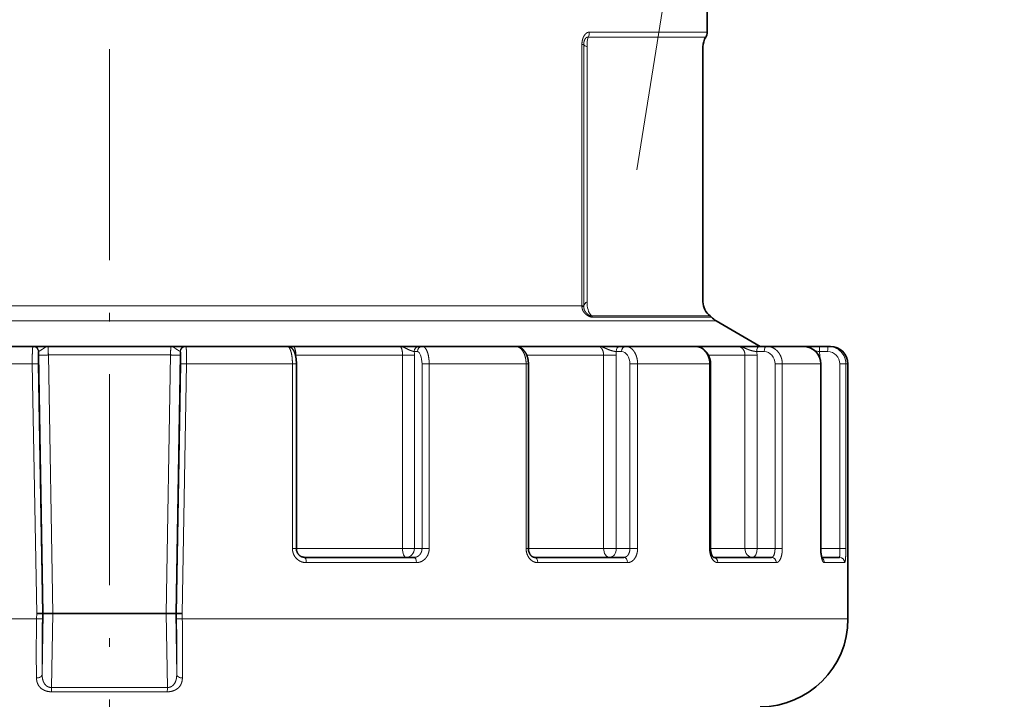
# Model space of a CAD drawing. Extents: x 0 to 210, y 0 to 297.
# Drawn here: x 98 to 154, y 143 to 181 of the extents above; entities that cross this region are included whole.
import ezdxf
from ezdxf.enums import TextEntityAlignment as Align

# ---------------------------------------------------------------- set-up
doc = ezdxf.new("R2010")
doc.units = 0
doc.linetypes.add('DASHDOT', pattern=[18.5, 12, -3, 0.5, -3])
doc.layers.get('0').update_dxf_attribs({"lineweight": 13})
doc.styles.get("Standard").update_dxf_attribs({"font": 'isocp.shx'})
doc.dimstyles.get("Standard").update_dxf_attribs({"dimtxt": 2.5, "dimasz": 2.5, "dimexe": 1.25, "dimexo": 0.625, "dimtad": 1, "dimcen": 2.5, "dimadec": 0, "dimazin": 0, "dimtfac": 1, "dimtmove": 0, "dimatfit": 0, "dimfxl": 1, "dimarcsym": 0})

# ---------------------------------------------------------------- blocks, each defined once
blk = doc.blocks.new('*D37')
at = {"color": 7, "lineweight": 13}
for p, q in [((130.894515, 220.863575), (185.903342, 220.863575)), ((184.903342, 94.554065), (184.903342, 218.373088)), ((132.168498, 92.063572), (185.903342, 92.063572))]:
    blk.add_line(p, q, dxfattribs=at)
for points in [[(185.12123, 218.373088), (184.903342, 220.863575), (184.685454, 218.373088)], [(184.685454, 94.554065), (184.903342, 92.063572), (185.12123, 94.554065)]]:
    blk.add_lwpolyline(points, close=True, dxfattribs=at)
for points in [[(185.12123, 218.373088), (184.903342, 220.863575), (185.12123, 218.373088), (184.685454, 218.373088)], [(184.685454, 94.554065), (184.903342, 92.063572), (184.685454, 94.554065), (185.12123, 94.554065)]]:
    blk.add_solid(points, dxfattribs=at)
at = {"color": 7, "lineweight": 13, "width": 0.6}
blk.add_text('129', height=3, rotation=90.000003, dxfattribs=at).set_placement((183.903342, 153.9715), (183.903342, 158.955646), align=Align.FIT)
blk = doc.blocks.new('*D38')
at = {"color": 7, "lineweight": 13}
for p, q in [((110.849978, 241.416885), (193.625953, 241.416885)), ((192.625953, 65.154056), (192.625953, 238.926397)), ((114.968499, 62.663578), (193.625953, 62.663578))]:
    blk.add_line(p, q, dxfattribs=at)
for points in [[(192.843841, 238.926397), (192.625953, 241.416885), (192.408065, 238.926397)], [(192.408065, 65.154056), (192.625953, 62.663578), (192.843841, 65.154056)]]:
    blk.add_lwpolyline(points, close=True, dxfattribs=at)
for points in [[(192.843841, 238.926397), (192.625953, 241.416885), (192.843841, 238.926397), (192.408065, 238.926397)], [(192.408065, 65.154056), (192.625953, 62.663578), (192.408065, 65.154056), (192.843841, 65.154056)]]:
    blk.add_solid(points, dxfattribs=at)
at = {"color": 7, "lineweight": 13, "width": 0.6}
blk.add_text('179,5', height=3, rotation=90.000003, dxfattribs=at).set_placement((191.625953, 147.836765), (191.625953, 156.243686), align=Align.FIT)
blk = doc.blocks.new('BLOCK30')
at = {"color": 7, "lineweight": 13}
blk.add_lwpolyline([(30, -92), (34, -67), (77.273651, -67)], dxfattribs=at)
at = {"color": 7, "lineweight": 13, "width": 0.6}
for s, p, p2 in [('Area per', (48.809448, -58.729107), (65.464203, -58.729107)), ('eventuale etichetta', (37.359306, -65.639771), (76.914352, -65.639771))]:
    blk.add_text(s, height=4, dxfattribs=at).set_placement(p, p2, align=Align.FIT)
blk = doc.blocks.new('BLOCK31')
at = {"color": 7, "lineweight": 35}
for p, q in [((34, -82.753), (34, -84.172)), ((33.75, -99.5), (33.75, -85.002)), ((34.5, -100.597), (37, -102.04)), ((-37, -102.04), (32.471, -102.04)), ((-4.343, -102.04), (-10.115, -102.04)), ((-4.318, -102.04), (-4.343, -102.04)), ((-4.318, -102.04), (-3.544, -102.04)), ((-3.498, -102.04), (-3.544, -102.04)), ((3.498, -102.04), (-3.498, -102.04)), ((3.498, -102.04), (3.544, -102.04)), ((4.318, -102.04), (3.544, -102.04)), ((4.318, -102.04), (4.343, -102.04)), ((10.115, -102.04), (4.343, -102.04)), ((10.116, -102.04), (10.389, -102.04)), ((10.389, -102.04), (10.426, -102.04)), ((16.503, -102.04), (10.426, -102.04)), ((16.554, -102.04), (16.503, -102.04)), ((17.612, -102.04), (16.554, -102.04)), ((17.612, -102.04), (17.791, -102.04)), ((23.095, -102.04), (17.791, -102.04)), ((22.806, -102.04), (22.828, -102.04)), ((27.782, -102.04), (22.828, -102.04)), ((27.831, -102.04), (27.782, -102.04)), ((29.033, -102.04), (27.831, -102.04)), ((29.033, -102.04), (29.352, -102.04)), ((33.288, -102.04), (29.352, -102.04)), ((32.471, -102.04), (37, -102.04)), ((35.71, -102.04), (32.476, -102.04)), ((35.752, -102.04), (35.71, -102.04)), ((36.952, -102.04), (35.752, -102.04)), ((37.373, -102.04), (36.952, -102.04)), ((39.467, -102.04), (37.373, -102.04)), ((38.221, -102.04), (38.208, -102.04)), ((39.36, -102.04), (39.331, -102.04)), ((40.414, -102.04), (39.36, -102.04)), ((40.885, -102.04), (40.414, -102.04)), ((41, -102.04), (40.885, -102.04)), ((10.632, -103.04), (10.632, -113.54)), ((23.826, -103.04), (23.826, -113.54)), ((34.183, -103.04), (34.183, -113.54)), ((40.453, -103.04), (40.453, -113.54)), ((42, -117.54), (42, -103.04)), ((17.328, -114.04), (11.106, -114.04)), ((29.256, -114.04), (24.184, -114.04)), ((37.655, -114.04), (34.352, -114.04)), ((41.512, -114.04), (40.509, -114.04)), ((-3.809, -117.24), (-4.138, -117.24)), ((-3.809, -117.24), (-3.768, -117.24)), ((-3.768, -117.24), (-3.228, -117.24)), ((3.228, -117.24), (-3.228, -117.24)), ((3.768, -117.24), (3.228, -117.24)), ((3.809, -117.24), (3.768, -117.24)), ((3.809, -117.24), (4.138, -117.24))]:
    blk.add_line(p, q, dxfattribs=at)
at = {"color": 7, "lineweight": 13}
for p, q in [((33.917, -84.449), (27.228, -84.449)), ((29.838, -84.172), (27.294, -84.172)), ((34, -84.172), (29.838, -84.172)), ((26.869, -99.731), (26.869, -84.873)), ((26.973, -84.874), (26.869, -84.873)), ((26.973, -99.731), (26.973, -84.874)), ((27.166, -99.5), (27.166, -85.002)), ((-34, -99.731), (26.869, -99.731)), ((26.869, -99.766), (26.869, -99.731)), ((26.869, -99.731), (26.973, -99.731)), ((26.973, -99.77), (26.973, -99.731)), ((26.973, -99.731), (26.981, -99.731)), ((26.973, -99.77), (26.981, -99.731)), ((-34.5, -100.597), (30.277, -100.597)), ((29.978, -100.308), (27.408, -100.308)), ((30.051, -100.384), (27.475, -100.384)), ((29.978, -100.308), (34.16, -100.308)), ((34.243, -100.384), (30.051, -100.384)), ((30.277, -100.597), (34.5, -100.597)), ((-4.018, -102.335), (-4.044, -102.335)), ((-4.016, -102.531), (-4.018, -102.335)), ((4.016, -102.531), (4.018, -102.335)), ((4.018, -102.335), (4.044, -102.335)), ((17.334, -102.34), (17.513, -102.34)), ((28.81, -102.34), (29.129, -102.34)), ((37.232, -102.34), (36.811, -102.34)), ((39.339, -102.04), (39.331, -102.04)), ((40.844, -102.34), (40.372, -102.34)), ((-4.016, -102.531), (-3.768, -117.24)), ((-3.472, -102.531), (-3.228, -117.24)), ((3.472, -102.531), (-3.472, -102.531)), ((3.472, -102.531), (3.228, -117.24)), ((4.016, -102.531), (3.768, -117.24)), ((10.578, -102.54), (10.603, -102.54)), ((10.603, -102.662), (10.603, -102.54)), ((16.67, -102.54), (10.603, -102.54)), ((16.67, -102.54), (17.342, -102.54)), ((16.67, -102.54), (16.67, -113.54)), ((17.342, -102.54), (17.342, -113.54)), ((28.101, -102.54), (23.732, -102.54)), ((28.101, -102.54), (28.824, -102.54)), ((28.101, -102.54), (28.101, -113.54)), ((28.824, -102.54), (28.824, -113.54)), ((36.142, -102.54), (34.064, -102.54)), ((36.142, -102.54), (36.829, -102.54)), ((36.142, -102.54), (36.142, -113.54)), ((36.829, -102.54), (36.829, -113.54)), ((40.321, -102.54), (40.392, -102.54)), ((40.392, -102.54), (40.392, -102.693)), ((-4.387, -103.04), (-10.406, -103.04)), ((-4.056, -103.035), (-4.387, -103.04)), ((-4.138, -117.24), (-4.387, -103.04)), ((-3.809, -117.24), (-4.056, -103.035)), ((3.809, -117.24), (4.056, -103.035)), ((4.056, -103.035), (4.387, -103.04)), ((4.138, -117.24), (4.387, -103.04)), ((10.406, -103.04), (4.387, -103.04)), ((10.406, -103.04), (10.406, -113.54)), ((10.632, -103.04), (10.406, -103.04)), ((17.776, -103.04), (17.776, -113.54)), ((17.776, -103.04), (18.184, -103.04)), ((23.696, -103.04), (18.184, -103.04)), ((18.184, -103.04), (18.184, -113.54)), ((23.696, -103.04), (23.696, -113.54)), ((23.826, -103.04), (23.696, -103.04)), ((29.598, -103.04), (29.598, -113.54)), ((29.598, -103.04), (30.036, -103.04)), ((34.127, -103.04), (30.036, -103.04)), ((30.036, -103.04), (30.036, -113.54)), ((34.127, -103.04), (34.127, -113.54)), ((34.183, -103.04), (34.127, -103.04)), ((37.851, -103.04), (37.851, -113.54)), ((37.851, -103.04), (38.265, -103.04)), ((40.442, -103.04), (38.265, -103.04)), ((38.265, -103.04), (38.265, -113.54)), ((40.442, -103.04), (40.442, -113.54)), ((40.453, -103.04), (40.442, -103.04)), ((41.538, -103.04), (41.538, -113.54)), ((41.538, -103.04), (41.879, -103.04)), ((42, -103.04), (41.879, -103.04)), ((41.879, -103.04), (41.879, -113.54)), ((10.632, -113.54), (10.406, -113.54)), ((16.67, -113.54), (10.632, -113.54)), ((16.67, -113.54), (17.342, -113.54)), ((17.776, -113.54), (17.342, -113.54)), ((17.776, -113.54), (18.184, -113.54)), ((23.826, -113.54), (23.696, -113.54)), ((28.101, -113.54), (23.826, -113.54)), ((28.101, -113.54), (28.824, -113.54)), ((29.598, -113.54), (28.824, -113.54)), ((29.598, -113.54), (30.036, -113.54)), ((34.183, -113.54), (34.127, -113.54)), ((36.142, -113.54), (34.183, -113.54)), ((36.142, -113.54), (36.829, -113.54)), ((37.851, -113.54), (36.829, -113.54)), ((37.851, -113.54), (38.265, -113.54)), ((40.453, -113.54), (40.442, -113.54)), ((41.538, -113.54), (40.453, -113.54)), ((41.538, -113.54), (41.879, -113.54)), ((17.453, -114.34), (11.186, -114.34)), ((29.466, -114.34), (24.358, -114.34)), ((37.925, -114.34), (34.591, -114.34)), ((41.81, -114.34), (40.652, -114.34)), ((-4.143, -117.54), (-36.858, -117.54)), ((-4.138, -117.24), (-4.143, -117.54)), ((-3.814, -117.545), (-4.143, -117.54)), ((-3.768, -117.24), (-3.827, -120.698)), ((-3.809, -117.24), (-3.814, -117.545)), ((-3.228, -117.24), (-3.298, -121.443)), ((3.228, -117.24), (3.298, -121.443)), ((3.768, -117.24), (3.827, -120.698)), ((3.809, -117.24), (3.814, -117.545)), ((3.814, -117.545), (4.143, -117.54)), ((4.138, -117.24), (4.143, -117.54)), ((42, -117.54), (4.143, -117.54)), ((3.298, -121.443), (-3.298, -121.443)), ((3.287, -121.686), (-3.287, -121.686))]:
    blk.add_line(p, q, dxfattribs=at)
for centre, radius, start, end in [((28.405, -84.857), 1.247, 160.8862, 186.6516), ((26.702, -84.178), 0.592, 332.6942, 0.4733), ((26.893, -100.549), 0.784, 84.087, 91.7014), ((14.716, -102.539), 2.626, 359.9833, 4.3514), ((27.345, -102.54), 1.478, 359.981, 7.7565), ((35.702, -102.54), 1.127, 359.9901, 10.2122), ((40.595, -100.261), 2.091, 257.1544, 263.8849), ((39.383, -102.54), 1.008, 359.9991, 11.438), ((40.841, -103.037), 0.697, 359.7452, 89.7446), ((40.882, -103.036), 0.997, 359.7925, 89.7933), ((40.349, -114.338), 0.303, 359.6837, 54.315), ((97.06, -119.413), 101.22, 178.93981, 180.83864), ((101.522, -119.57), 105.355, 178.89885, 180.61369), ((-101.522, -119.57), 105.355, 359.38631, 1.10115), ((-97.235, -119.418), 101.395, 359.16593, 1.06149), ((0.971, -121.466), 2.327, 354.563, 0.5693)]:
    blk.add_arc(centre, radius, start, end, dxfattribs=at)
at = {"color": 7, "lineweight": 35}
for centre, radius, start, end in [((34.75, -85.002), 1, 146.4427, 180), ((33.5, -84.172), 0.5, 326.4427, 0), ((34.75, -99.5), 1, 180.0001, 233.8415), ((33.865, -100.711), 0.5, 40.8267, 53.8376), ((35.002, -99.729), 1.002, 220.8428, 239.9705), ((41, -103.04), 1, 0, 90), ((37, -117.54), 5, 270, 0)]:
    blk.add_arc(centre, radius, start, end, dxfattribs=at)
at = {"color": 7, "lineweight": 13}
for centre, major_axis, ratio, start_param, end_param in [((27.971, -84.84), (1, 0.02), 0.245916, 3.198176, 3.771826), ((27.971, -99.76), (1, 0.053), 0.491151, 2.480312, 2.974403), ((27.874, -99.501), (-0.118, -0.996), 0.703822, 4.794627, 5.734906), ((27.172, -100.711), (0, -0.5), 0.802353, 2.283352, 2.510501), ((-4.343, -102.34), (0, 0.3), 0.999391, 4.729842, 6.283185), ((-4.318, -102.34), (0, 0.3), 0.999391, 4.729842, 6.283185), ((-4.032, -103.035), (0.012, -0.7), 0.034976, 3.140984, 4.711681), ((4.318, -102.34), (0, 0.3), 0.999391, 6.283185, 7.836528), ((4.343, -102.34), (0, 0.3), 0.999391, 0, 1.553343), ((4.032, -103.035), (-0.012, -0.7), 0.034976, 1.571504, 3.142201), ((17.612, -102.34), (0, -0.3), 0.927184, 3.141593, 4.712389), ((17.791, -102.34), (0, -0.3), 0.927184, 3.141593, 4.712389), ((17.513, -103.04), (0, -0.7), 0.375381, 1.570877, 3.141606), ((29.033, -102.34), (0, -0.3), 0.743145, 3.141593, 4.712389), ((29.352, -102.34), (0, -0.3), 0.743145, 3.141593, 4.712389), ((29.129, -103.04), (0, -0.7), 0.670513, 1.570919, 3.141648), ((36.952, -102.34), (0, -0.3), 0.469472, 3.141593, 4.712389), ((37.373, -102.34), (0, -0.3), 0.469472, 3.141593, 4.712389), ((37.232, -103.04), (0, -0.7), 0.884772, 1.571101, 3.14183), ((39.001, -102.34), (0, -0.3), 0.207912, 3.09369, 3.141593), ((39.467, -103.04), (0.002, -1), 0.975005, 1.568399, 3.139317), ((40.414, -102.34), (0, -0.3), 0.139173, 3.141593, 4.712389), ((40.885, -102.34), (0, -0.3), 0.139173, 3.141593, 4.712389), ((16.878, -113.54), (0, 0.5), 0.416746, 1.570796, 3.141593), ((16.878, -113.54), (0, -0.5), 0.927184, 0, 1.570796), ((28.452, -113.54), (0, 0.5), 0.702517, 1.570796, 3.141593), ((28.452, -113.54), (0, -0.5), 0.743145, 0, 1.570796), ((36.594, -113.54), (0, 0.5), 0.903554, 1.570796, 3.141593), ((36.594, -113.54), (0, -0.5), 0.469472, 0, 1.570796), ((11.106, -114.34), (0, -0.3), 0.266337, 1.570797, 3.141593), ((17.328, -114.34), (0, 0.3), 0.415544, 4.712389, 6.283185), ((24.184, -114.34), (0, -0.3), 0.579941, 1.570797, 3.141593), ((29.256, -114.34), (0, 0.3), 0.701576, 4.712389, 6.283185), ((34.344, -114.34), (0, -0.3), 0.823596, 1.570798, 3.141594), ((37.655, -114.34), (0, 0.3), 0.902987, 4.712389, 6.283185), ((41.512, -114.34), (0, 0.3), 0.995485, 4.712389, 6.283185), ((-4.126, -120.693), (0.3, 0.004), 0.672169, 4.62716, 6.236039), ((4.126, -120.693), (0.3, -0.004), 0.67217, 3.188739, 4.797618), ((-3.273, -121.438), (0, -0.3), 0.082604, 4.729842, 5.690163)]:
    blk.add_ellipse(centre, major_axis=major_axis, ratio=ratio, start_param=start_param, end_param=end_param, dxfattribs=at)
at = {"color": 7, "lineweight": 35}
blk.add_ellipse((39.467, -103.04), major_axis=(-0.007, -1), ratio=0.986117, start_param=1.577729, end_param=3.148323, dxfattribs=at)
at = {"color": 7, "lineweight": 13}
for points, knots in [([(27.294, -84.173), (27.255, -84.173), (27.214, -84.18), (27.175, -84.195), (27.097, -84.243), (27.032, -84.317), (27.002, -84.359), (26.936, -84.475), (26.893, -84.611), (26.877, -84.695), (26.87, -84.784), (26.869, -84.871), (26.869, -84.871), (26.869, -84.872), (26.869, -84.873)], [0, 0, 0, 0, 0, 0, 0.441632, 0.441632, 0.441632, 0.906311, 0.906311, 0.906311, 1.576997, 1.576997, 1.576997, 1.584347, 1.584347, 1.584347, 1.584347, 1.584347, 1.584347]), ([(27.228, -84.449), (27.194, -84.446), (27.164, -84.45), (27.135, -84.465), (27.083, -84.508), (27.041, -84.573), (27.025, -84.605), (26.997, -84.674), (26.981, -84.75), (26.975, -84.789), (26.973, -84.831), (26.973, -84.875)], [0, 0, 0, 0, 0, 0, 0.545892, 0.545892, 0.545892, 0.971121, 0.971121, 0.971121, 1.408958, 1.408958, 1.408958, 1.408958, 1.408958, 1.408958]), ([(26.87, -99.765), (26.871, -99.827), (26.879, -99.891), (26.896, -99.953), (26.959, -100.088), (27.058, -100.195), (27.123, -100.247), (27.218, -100.31), (27.317, -100.352), (27.349, -100.364), (27.395, -100.376), (27.438, -100.382), (27.451, -100.384), (27.463, -100.384), (27.475, -100.384)], [0, 0, 0, 0, 0, 0, 0.514314, 0.514314, 0.514314, 1.174278, 1.174278, 1.174278, 1.493884, 1.493884, 1.493884, 1.633144, 1.633144, 1.633144, 1.633144, 1.633144, 1.633144]), ([(26.974, -99.77), (26.975, -99.842), (26.984, -99.909), (27.003, -99.969), (27.055, -100.068), (27.13, -100.155), (27.166, -100.19), (27.238, -100.249), (27.313, -100.289), (27.349, -100.303), (27.38, -100.308), (27.408, -100.307)], [0, 0, 0, 0, 0, 0, 0.633877, 0.633877, 0.633877, 1.102664, 1.102664, 1.102664, 1.539, 1.539, 1.539, 1.539, 1.539, 1.539]), ([(-4.387, -103.04), (-4.39, -102.834), (-4.389, -102.628), (-4.386, -102.424), (-4.375, -102.192), (-4.359, -102.073), (-4.354, -102.051), (-4.349, -102.04), (-4.343, -102.04)], [0, 0, 0, 0, 0, 0, 1.627122, 1.627122, 1.627122, 2.196021, 2.196021, 2.196021, 2.196021, 2.196021, 2.196021]), ([(-4.018, -102.335), (-4.015, -102.324), (-3.996, -102.311), (-3.961, -102.293), (-3.869, -102.242), (-3.769, -102.176), (-3.721, -102.14), (-3.646, -102.086), (-3.577, -102.053), (-3.551, -102.045), (-3.524, -102.04), (-3.498, -102.04)], [0, 0, 0, 0, 0, 0, 0.73963, 0.73963, 0.73963, 1.670279, 1.670279, 1.670279, 2.279202, 2.279202, 2.279202, 2.279202, 2.279202, 2.279202]), ([(-3.472, -102.531), (-3.477, -102.397), (-3.482, -102.263), (-3.488, -102.141), (-3.494, -102.06), (-3.497, -102.042), (-3.498, -102.041), (-3.498, -102.04), (-3.498, -102.04)], [0, 0, 0, 0, 0, 0, 1.645979, 1.645979, 1.645979, 1.811254, 1.811254, 1.811254, 1.811254, 1.811254, 1.811254]), ([(3.472, -102.531), (3.477, -102.397), (3.482, -102.263), (3.488, -102.141), (3.494, -102.06), (3.497, -102.042), (3.498, -102.041), (3.498, -102.04), (3.498, -102.04)], [0, 0, 0, 0, 0, 0, 1.645979, 1.645979, 1.645979, 1.811254, 1.811254, 1.811254, 1.811254, 1.811254, 1.811254]), ([(4.018, -102.335), (4.015, -102.324), (3.996, -102.311), (3.961, -102.293), (3.869, -102.242), (3.769, -102.176), (3.721, -102.14), (3.646, -102.086), (3.577, -102.053), (3.551, -102.045), (3.524, -102.04), (3.498, -102.04)], [0, 0, 0, 0, 0, 0, 0.73963, 0.73963, 0.73963, 1.670279, 1.670279, 1.670279, 2.279202, 2.279202, 2.279202, 2.279202, 2.279202, 2.279202]), ([(4.387, -103.04), (4.39, -102.834), (4.389, -102.628), (4.386, -102.424), (4.375, -102.192), (4.359, -102.073), (4.354, -102.051), (4.349, -102.04), (4.343, -102.04)], [0, 0, 0, 0, 0, 0, 1.627122, 1.627122, 1.627122, 2.196021, 2.196021, 2.196021, 2.196021, 2.196021, 2.196021]), ([(10.115, -102.04), (10.146, -102.04), (10.177, -102.054), (10.207, -102.083), (10.291, -102.205), (10.353, -102.415), (10.381, -102.579), (10.401, -102.772), (10.406, -102.969), (10.406, -102.993), (10.406, -103.016), (10.406, -103.04)], [0, 0, 0, 0, 0, 0, 0.669883, 0.669883, 0.669883, 2.0413, 2.0413, 2.0413, 2.228334, 2.228334, 2.228334, 2.228334, 2.228334, 2.228334]), ([(10.603, -102.54), (10.603, -102.418), (10.589, -102.295), (10.562, -102.183), (10.515, -102.085), (10.458, -102.047), (10.448, -102.042), (10.437, -102.04), (10.426, -102.04)], [0, 0, 0, 0, 0, 0, 1.498056, 1.498056, 1.498056, 1.847398, 1.847398, 1.847398, 1.847398, 1.847398, 1.847398]), ([(17.334, -102.34), (17.294, -102.328), (17.229, -102.311), (17.152, -102.288), (16.996, -102.224), (16.853, -102.148), (16.786, -102.113), (16.69, -102.07), (16.596, -102.048), (16.565, -102.043), (16.534, -102.04), (16.503, -102.04)], [0, 0, 0, 0, 0, 0, 0.951404, 0.951404, 0.951404, 1.915904, 1.915904, 1.915904, 2.387411, 2.387411, 2.387411, 2.387411, 2.387411, 2.387411]), ([(16.503, -102.04), (16.533, -102.04), (16.563, -102.061), (16.591, -102.101), (16.633, -102.203), (16.658, -102.339), (16.666, -102.405), (16.67, -102.472), (16.67, -102.54)], [0, 0, 0, 0, 0, 0, 1.023484, 1.023484, 1.023484, 1.851546, 1.851546, 1.851546, 1.851546, 1.851546, 1.851546]), ([(17.791, -102.04), (17.828, -102.04), (17.866, -102.052), (17.902, -102.074), (18, -102.168), (18.077, -102.328), (18.116, -102.451), (18.158, -102.643), (18.177, -102.847), (18.182, -102.911), (18.184, -102.976), (18.184, -103.04)], [0, 0, 0, 0, 0, 0, 0.613682, 0.613682, 0.613682, 1.742037, 1.742037, 1.742037, 2.251339, 2.251339, 2.251339, 2.251339, 2.251339, 2.251339]), ([(23.095, -102.04), (23.152, -102.04), (23.209, -102.051), (23.265, -102.074), (23.393, -102.154), (23.499, -102.285), (23.553, -102.375), (23.631, -102.556), (23.676, -102.758), (23.689, -102.851), (23.696, -102.946), (23.696, -103.04)], [0, 0, 0, 0, 0, 0, 0.648623, 0.648623, 0.648623, 1.566759, 1.566759, 1.566759, 2.310793, 2.310793, 2.310793, 2.310793, 2.310793, 2.310793]), ([(28.81, -102.34), (28.737, -102.328), (28.648, -102.311), (28.555, -102.289), (28.393, -102.232), (28.246, -102.166), (28.187, -102.139), (28.069, -102.09), (27.954, -102.057), (27.897, -102.046), (27.839, -102.04), (27.782, -102.04)], [0, 0, 0, 0, 0, 0, 0.99673, 0.99673, 0.99673, 1.745429, 1.745429, 1.745429, 2.472465, 2.472465, 2.472465, 2.472465, 2.472465, 2.472465]), ([(27.782, -102.04), (27.843, -102.04), (27.903, -102.063), (27.959, -102.108), (28.037, -102.214), (28.082, -102.354), (28.094, -102.415), (28.101, -102.478), (28.101, -102.54)], [0, 0, 0, 0, 0, 0, 1.110036, 1.110036, 1.110036, 1.876095, 1.876095, 1.876095, 1.876095, 1.876095, 1.876095]), ([(29.352, -102.04), (29.417, -102.04), (29.482, -102.051), (29.545, -102.074), (29.69, -102.153), (29.812, -102.284), (29.873, -102.375), (29.962, -102.556), (30.013, -102.758), (30.028, -102.852), (30.036, -102.946), (30.036, -103.04)], [0, 0, 0, 0, 0, 0, 0.665948, 0.665948, 0.665948, 1.597725, 1.597725, 1.597725, 2.339889, 2.339889, 2.339889, 2.339889, 2.339889, 2.339889]), ([(33.288, -102.04), (33.395, -102.04), (33.501, -102.06), (33.603, -102.1), (33.795, -102.218), (33.944, -102.398), (34.006, -102.501), (34.078, -102.671), (34.115, -102.852), (34.123, -102.915), (34.127, -102.977), (34.127, -103.04)], [0, 0, 0, 0, 0, 0, 0.939607, 0.939607, 0.939607, 1.909395, 1.909395, 1.909395, 2.403656, 2.403656, 2.403656, 2.403656, 2.403656, 2.403656]), ([(36.811, -102.34), (36.741, -102.331), (36.666, -102.32), (36.589, -102.305), (36.44, -102.266), (36.303, -102.213), (36.238, -102.184), (36.095, -102.12), (35.954, -102.07), (35.873, -102.05), (35.792, -102.04), (35.71, -102.04)], [0, 0, 0, 0, 0, 0, 0.759819, 0.759819, 0.759819, 1.515252, 1.515252, 1.515252, 2.491277, 2.491277, 2.491277, 2.491277, 2.491277, 2.491277]), ([(35.71, -102.04), (35.792, -102.04), (35.874, -102.063), (35.949, -102.107), (36.055, -102.213), (36.117, -102.354), (36.134, -102.415), (36.142, -102.477), (36.142, -102.54)], [0, 0, 0, 0, 0, 0, 1.137305, 1.137305, 1.137305, 1.905103, 1.905103, 1.905103, 1.905103, 1.905103, 1.905103]), ([(37.373, -102.04), (37.485, -102.04), (37.598, -102.06), (37.707, -102.1), (37.911, -102.218), (38.07, -102.397), (38.137, -102.501), (38.213, -102.671), (38.252, -102.853), (38.261, -102.915), (38.265, -102.978), (38.265, -103.04)], [0, 0, 0, 0, 0, 0, 0.95754, 0.95754, 0.95754, 1.935749, 1.935749, 1.935749, 2.427832, 2.427832, 2.427832, 2.427832, 2.427832, 2.427832]), ([(-4.016, -102.531), (-4.015, -102.532), (-4.012, -102.532), (-4.007, -102.533), (-3.987, -102.534), (-3.955, -102.535), (-3.93, -102.535), (-3.832, -102.536), (-3.717, -102.535), (-3.642, -102.534), (-3.557, -102.533), (-3.472, -102.531)], [0, 0, 0, 0, 0, 0, 0.085177, 0.085177, 0.085177, 0.2716171, 0.2716171, 0.2716171, 0.7693872, 0.7693872, 0.7693872, 0.7693872, 0.7693872, 0.7693872]), ([(4.016, -102.531), (4.015, -102.532), (4.012, -102.532), (4.007, -102.533), (3.987, -102.534), (3.955, -102.535), (3.93, -102.535), (3.832, -102.536), (3.717, -102.535), (3.642, -102.534), (3.557, -102.533), (3.472, -102.531)], [0, 0, 0, 0, 0, 0, 0.085177, 0.085177, 0.085177, 0.2716171, 0.2716171, 0.2716171, 0.7693872, 0.7693872, 0.7693872, 0.7693872, 0.7693872, 0.7693872]), ([(10.406, -113.54), (10.406, -113.641), (10.422, -113.742), (10.453, -113.84), (10.545, -114.022), (10.686, -114.166), (10.768, -114.226), (10.9, -114.294), (11.043, -114.329), (11.091, -114.336), (11.138, -114.34), (11.186, -114.34)], [0, 0, 0, 0, 0, 0, 0.781934, 0.781934, 0.781934, 1.559252, 1.559252, 1.559252, 1.936098, 1.936098, 1.936098, 1.936098, 1.936098, 1.936098]), ([(17.328, -114.04), (17.399, -114.04), (17.47, -114.025), (17.536, -113.994), (17.655, -113.904), (17.735, -113.771), (17.762, -113.697), (17.776, -113.618), (17.776, -113.54)], [0, 0, 0, 0, 0, 0, 0.826742, 0.826742, 0.826742, 1.663758, 1.663758, 1.663758, 1.663758, 1.663758, 1.663758]), ([(17.453, -114.34), (17.545, -114.34), (17.638, -114.324), (17.727, -114.292), (17.893, -114.199), (18.024, -114.055), (18.079, -113.972), (18.141, -113.836), (18.173, -113.69), (18.18, -113.64), (18.184, -113.59), (18.184, -113.54)], [0, 0, 0, 0, 0, 0, 0.756498, 0.756498, 0.756498, 1.52675, 1.52675, 1.52675, 1.912746, 1.912746, 1.912746, 1.912746, 1.912746, 1.912746]), ([(23.696, -113.54), (23.696, -113.641), (23.709, -113.741), (23.735, -113.839), (23.812, -114.02), (23.933, -114.165), (24.002, -114.226), (24.115, -114.294), (24.238, -114.329), (24.278, -114.336), (24.318, -114.34), (24.358, -114.34)], [0, 0, 0, 0, 0, 0, 0.777595, 0.777595, 0.777595, 1.529016, 1.529016, 1.529016, 1.880334, 1.880334, 1.880334, 1.880334, 1.880334, 1.880334]), ([(29.256, -114.04), (29.311, -114.04), (29.365, -114.024), (29.416, -113.993), (29.508, -113.903), (29.567, -113.771), (29.588, -113.696), (29.598, -113.618), (29.598, -113.54)], [0, 0, 0, 0, 0, 0, 0.799816, 0.799816, 0.799816, 1.63247, 1.63247, 1.63247, 1.63247, 1.63247, 1.63247]), ([(29.466, -114.34), (29.521, -114.34), (29.575, -114.331), (29.628, -114.313), (29.749, -114.25), (29.85, -114.145), (29.901, -114.073), (29.974, -113.928), (30.017, -113.766), (30.029, -113.691), (30.036, -113.615), (30.036, -113.54)], [0, 0, 0, 0, 0, 0, 0.526009, 0.526009, 0.526009, 1.259489, 1.259489, 1.259489, 1.841981, 1.841981, 1.841981, 1.841981, 1.841981, 1.841981]), ([(34.127, -113.54), (34.127, -113.664), (34.141, -113.788), (34.169, -113.907), (34.243, -114.098), (34.355, -114.238), (34.409, -114.286), (34.479, -114.324), (34.553, -114.338), (34.565, -114.339), (34.578, -114.34), (34.591, -114.34)], [0, 0, 0, 0, 0, 0, 0.95681, 0.95681, 0.95681, 1.65556, 1.65556, 1.65556, 1.803317, 1.803317, 1.803317, 1.803317, 1.803317, 1.803317]), ([(37.655, -114.04), (37.687, -114.04), (37.719, -114.024), (37.748, -113.993), (37.801, -113.901), (37.834, -113.77), (37.845, -113.695), (37.851, -113.618), (37.851, -113.54)], [0, 0, 0, 0, 0, 0, 0.772854, 0.772854, 0.772854, 1.60071, 1.60071, 1.60071, 1.60071, 1.60071, 1.60071]), ([(37.925, -114.34), (37.959, -114.34), (37.991, -114.331), (38.023, -114.313), (38.108, -114.239), (38.174, -114.11), (38.208, -114.012), (38.243, -113.858), (38.26, -113.695), (38.263, -113.644), (38.265, -113.592), (38.265, -113.54)], [0, 0, 0, 0, 0, 0, 0.481796, 0.481796, 0.481796, 1.367026, 1.367026, 1.367026, 1.767, 1.767, 1.767, 1.767, 1.767, 1.767]), ([(40.442, -113.54), (40.442, -113.706), (40.454, -113.872), (40.478, -114.035), (40.527, -114.217), (40.594, -114.311), (40.611, -114.328), (40.63, -114.338), (40.649, -114.34), (40.65, -114.34), (40.651, -114.34), (40.652, -114.34)], [0, 0, 0, 0, 0, 0, 1.281677, 1.281677, 1.281677, 1.703248, 1.703248, 1.703248, 1.73182, 1.73182, 1.73182, 1.73182, 1.73182, 1.73182]), ([(41.512, -114.04), (41.517, -114.04), (41.521, -114.027), (41.525, -113.999), (41.533, -113.914), (41.536, -113.786), (41.538, -113.706), (41.538, -113.623), (41.538, -113.54)], [0, 0, 0, 0, 0, 0, 0.700199, 0.700199, 0.700199, 1.585787, 1.585787, 1.585787, 1.585787, 1.585787, 1.585787]), ([(41.81, -114.34), (41.818, -114.34), (41.825, -114.331), (41.831, -114.314), (41.849, -114.241), (41.862, -114.115), (41.868, -114.018), (41.875, -113.864), (41.878, -113.702), (41.879, -113.648), (41.879, -113.594), (41.879, -113.54)], [0, 0, 0, 0, 0, 0, 0.445727, 0.445727, 0.445727, 1.307199, 1.307199, 1.307199, 1.724609, 1.724609, 1.724609, 1.724609, 1.724609, 1.724609]), ([(-4.149, -120.894), (-4.147, -121.019), (-4.127, -121.142), (-4.086, -121.263), (-3.975, -121.438), (-3.774, -121.574), (-3.691, -121.615), (-3.558, -121.659), (-3.414, -121.68), (-3.371, -121.684), (-3.329, -121.686), (-3.287, -121.686)], [0, 0, 0, 0, 0, 0, 1.356462, 1.356462, 1.356462, 2.105218, 2.105218, 2.105218, 2.404064, 2.404064, 2.404064, 2.404064, 2.404064, 2.404064]), ([(-3.827, -120.698), (-3.826, -120.815), (-3.815, -120.93), (-3.791, -121.042), (-3.728, -121.206), (-3.601, -121.338), (-3.55, -121.378), (-3.466, -121.42), (-3.372, -121.438), (-3.348, -121.442), (-3.323, -121.443), (-3.298, -121.443)], [0, 0, 0, 0, 0, 0, 1.330854, 1.330854, 1.330854, 2.00929, 2.00929, 2.00929, 2.244994, 2.244994, 2.244994, 2.244994, 2.244994, 2.244994]), ([(4.149, -120.894), (4.147, -121.019), (4.127, -121.141), (4.086, -121.263), (3.975, -121.438), (3.774, -121.574), (3.691, -121.615), (3.558, -121.659), (3.414, -121.68), (3.371, -121.684), (3.329, -121.686), (3.287, -121.686)], [0, 0, 0, 0, 0, 0, 1.356343, 1.356343, 1.356343, 2.10483, 2.10483, 2.10483, 2.403708, 2.403708, 2.403708, 2.403708, 2.403708, 2.403708]), ([(3.827, -120.698), (3.826, -120.796), (3.819, -120.892), (3.802, -120.986), (3.752, -121.152), (3.649, -121.297), (3.589, -121.357), (3.488, -121.415), (3.372, -121.438), (3.348, -121.442), (3.323, -121.443), (3.298, -121.443)], [0, 0, 0, 0, 0, 0, 1.109718, 1.109718, 1.109718, 2.005613, 2.005613, 2.005613, 2.241328, 2.241328, 2.241328, 2.241328, 2.241328, 2.241328])]:
    blk.add_open_spline(points, degree=5, knots=knots, dxfattribs=at)
at = {"color": 7, "lineweight": 35}
for points, degree, knots in [([(10.115, -102.04), (10.124, -102.04), (10.142, -102.041), (10.169, -102.044), (10.195, -102.049), (10.228, -102.057), (10.268, -102.072), (10.308, -102.093), (10.345, -102.118), (10.379, -102.146), (10.411, -102.179), (10.438, -102.212), (10.463, -102.248), (10.485, -102.286), (10.504, -102.323), (10.518, -102.355), (10.531, -102.386), (10.543, -102.42), (10.555, -102.456), (10.566, -102.494), (10.576, -102.532), (10.585, -102.571), (10.593, -102.61), (10.601, -102.651), (10.607, -102.692), (10.613, -102.734), (10.618, -102.777), (10.622, -102.82), (10.626, -102.863), (10.629, -102.907), (10.631, -102.951), (10.632, -102.996), (10.632, -103.025), (10.632, -103.04)], 3, [0, 0, 0, 0, 0.02698, 0.053832, 0.080423, 0.106631, 0.157524, 0.20573, 0.242514, 0.291334, 0.336961, 0.380011, 0.421161, 0.467244, 0.512383, 0.543474, 0.574557, 0.612544, 0.650897, 0.689735, 0.729133, 0.769089, 0.809666, 0.850862, 0.892653, 0.93499, 0.977837, 1.02114, 1.064834, 1.108842, 1.153094, 1.19751, 1.24201, 1.24201, 1.24201, 1.24201]), ([(23.095, -102.04), (23.112, -102.04), (23.146, -102.042), (23.197, -102.049), (23.246, -102.06), (23.295, -102.075), (23.341, -102.095), (23.385, -102.118), (23.427, -102.144), (23.467, -102.172), (23.504, -102.203), (23.538, -102.237), (23.571, -102.272), (23.601, -102.309), (23.629, -102.347), (23.655, -102.387), (23.68, -102.428), (23.702, -102.471), (23.722, -102.514), (23.74, -102.559), (23.757, -102.604), (23.772, -102.651), (23.784, -102.698), (23.796, -102.745), (23.805, -102.794), (23.813, -102.842), (23.819, -102.891), (23.823, -102.941), (23.826, -102.99), (23.826, -103.024), (23.826, -103.04)], 3, [0, 0, 0, 0, 0.051346, 0.102579, 0.15359, 0.204291, 0.2543, 0.303921, 0.353156, 0.402046, 0.450308, 0.498345, 0.54622, 0.594003, 0.641586, 0.689212, 0.736937, 0.784808, 0.832763, 0.880921, 0.929297, 0.977895, 1.026667, 1.075647, 1.124818, 1.174156, 1.223617, 1.273187, 1.322831, 1.372513, 1.372513, 1.372513, 1.372513]), ([(33.288, -102.04), (33.306, -102.04), (33.341, -102.041), (33.394, -102.047), (33.447, -102.055), (33.499, -102.067), (33.549, -102.083), (33.599, -102.101), (33.647, -102.123), (33.694, -102.148), (33.74, -102.175), (33.783, -102.206), (33.825, -102.238), (33.865, -102.273), (33.902, -102.311), (33.938, -102.35), (33.971, -102.392), (34.002, -102.435), (34.032, -102.481), (34.058, -102.528), (34.082, -102.575), (34.103, -102.623), (34.121, -102.672), (34.138, -102.723), (34.152, -102.775), (34.163, -102.827), (34.172, -102.88), (34.179, -102.933), (34.182, -102.986), (34.183, -103.022), (34.183, -103.04)], 3, [0, 0, 0, 0, 0.053112, 0.106224, 0.159332, 0.212433, 0.265478, 0.318515, 0.371548, 0.424581, 0.477544, 0.530517, 0.583507, 0.636521, 0.689501, 0.742521, 0.795591, 0.848715, 0.903889, 0.959129, 1.010353, 1.061635, 1.114991, 1.168406, 1.221874, 1.27539, 1.328932, 1.382504, 1.436099, 1.489704, 1.489704, 1.489704, 1.489704]), ([(10.632, -113.54), (10.632, -113.557), (10.634, -113.59), (10.641, -113.64), (10.653, -113.688), (10.669, -113.735), (10.69, -113.78), (10.714, -113.822), (10.743, -113.862), (10.775, -113.898), (10.81, -113.931), (10.847, -113.959), (10.887, -113.984), (10.929, -114.004), (10.972, -114.02), (11.016, -114.032), (11.061, -114.039), (11.091, -114.04), (11.106, -114.04)], 3, [0, 0, 0, 0, 0.0500965, 0.1001112, 0.1499732, 0.1996055, 0.2489509, 0.2979372, 0.3465309, 0.3946776, 0.4423731, 0.4895884, 0.5363519, 0.5826684, 0.6285986, 0.6741855, 0.7195142, 0.7646628, 0.7646628, 0.7646628, 0.7646628]), ([(23.826, -113.54), (23.826, -113.558), (23.828, -113.594), (23.834, -113.648), (23.845, -113.7), (23.86, -113.749), (23.878, -113.796), (23.899, -113.839), (23.919, -113.871), (23.937, -113.896), (23.955, -113.92), (23.979, -113.946), (24.008, -113.973), (24.038, -113.995), (24.068, -114.012), (24.097, -114.025), (24.127, -114.034), (24.155, -114.039), (24.174, -114.04), (24.184, -114.04)], 3, [0, 0, 0, 0, 0.054291, 0.1081868, 0.1613234, 0.21331, 0.2638369, 0.3125398, 0.3539276, 0.379109, 0.4035357, 0.4454297, 0.4847265, 0.5215133, 0.5558159, 0.5879437, 0.6181738, 0.6470395, 0.6750614, 0.6750614, 0.6750614, 0.6750614]), ([(34.183, -113.54), (34.184, -113.589), (34.185, -113.639), (34.192, -113.688), (34.206, -113.767), (34.229, -113.844), (34.239, -113.873), (34.257, -113.915), (34.279, -113.956), (34.287, -113.969), (34.299, -113.987), (34.312, -114.003), (34.315, -114.008), (34.324, -114.018), (34.334, -114.028), (34.339, -114.035), (34.346, -114.038), (34.354, -114.041)], 5, [0, 0, 0, 0, 0, 0, 0.2462074, 0.2462074, 0.2462074, 0.4004556, 0.4004556, 0.4004556, 0.4772055, 0.4772055, 0.4772055, 0.5055477, 0.5055477, 0.5055477, 0.5458791, 0.5458791, 0.5458791, 0.5458791, 0.5458791, 0.5458791]), ([(40.453, -113.54), (40.453, -113.564), (40.454, -113.611), (40.457, -113.681), (40.461, -113.749), (40.468, -113.815), (40.476, -113.876), (40.485, -113.933), (40.495, -113.985), (40.506, -114.03), (40.517, -114.067), (40.526, -114.092), (40.532, -114.108), (40.536, -114.115), (40.538, -114.119), (40.538, -114.12)], 3, [0, 0, 0, 0, 0.0712084, 0.1415455, 0.2101527, 0.2761537, 0.3386907, 0.3968416, 0.4497126, 0.4962327, 0.5353634, 0.5645621, 0.5771943, 0.5858405, 0.5900177, 0.5900177, 0.5900177, 0.5900177])]:
    blk.add_open_spline(points, degree=degree, knots=knots, dxfattribs=at)
at = {"color": 7, "lineweight": 13}
blk.add_open_spline([(10.352, -102.125), (10.372, -102.094), (10.389, -102.068), (10.402, -102.049), (10.414, -102.04), (10.426, -102.04)], degree=5, dxfattribs=at)

msp = doc.modelspace()

# ---------------------------------------------------------------- linework, layer by layer
at = {"color": 7, "linetype": 'DASHDOT', "lineweight": 13}
msp.add_line((103.118499, 198.27235), (103.118499, 55.160389), dxfattribs=at)

# ---------------------------------------------------------------- block references
at = {"lineweight": 0}
for name in ['BLOCK31', 'BLOCK30']:
    msp.add_blockref(name, (103.118499, 264.903675), dxfattribs=at)

# ---------------------------------------------------------------- dimensions: what is measured, and where the dimension line sits
at = {"color": 0, "lineweight": 0}
dim = msp.add_linear_dim(base=(192.625954, 62.663574), p1=(110.849979, 241.416885), p2=(114.968499, 62.663574), angle=269.998569, text='179,5', dimstyle='STANDARD', dxfattribs=at)
dim.commit()
dim.dimension.update_dxf_attribs({"geometry": '*D38', "text_midpoint": (192.625954, 152.040229), "dimtype": 160, "oblique_angle": 89.999523})
dim = msp.add_linear_dim(base=(184.903343, 92.063574), p1=(130.894515, 220.863574), p2=(132.168499, 92.063574), angle=269.998569, dimstyle='STANDARD', dxfattribs=at)
dim.commit()
dim.dimension.update_dxf_attribs({"geometry": '*D37', "text_midpoint": (184.903343, 156.463574), "dimtype": 160, "oblique_angle": 89.999523})

doc.saveas('drawing.dxf')
